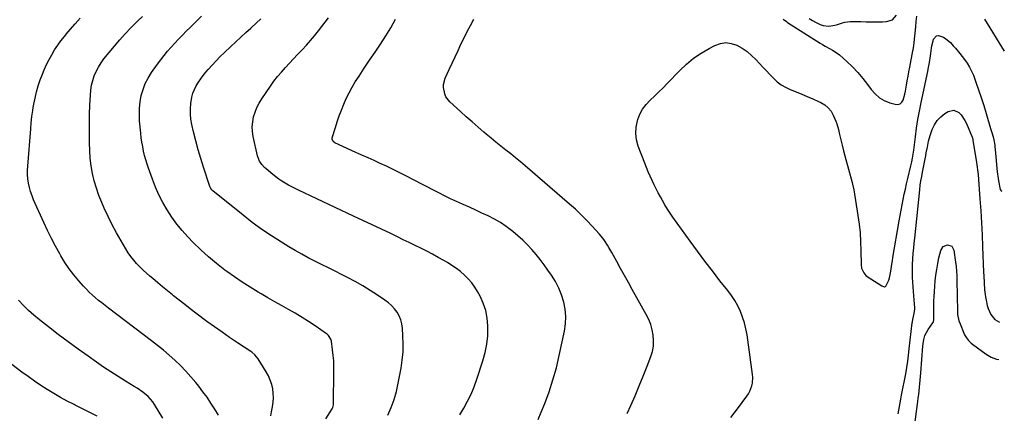
# Model space of a CAD drawing. Units: inches. Extents: x 1889953 to 1895297, y 448466 to 453799.
# Drawn here: x 1894542 to 1895228, y 449618 to 449893 of the extents above; entities that cross this region are included whole.
import ezdxf

# ---------------------------------------------------------------- set-up
doc = ezdxf.new("R2010")
doc.units = ezdxf.units.IN
doc.header["$MEASUREMENT"] = 0
doc.layers.add('7', color=7, linetype='Continuous')
doc.layers.add('8', color=7, linetype='Continuous')

msp = doc.modelspace()

# ---------------------------------------------------------------- linework, layer by layer
at = {"layer": '7', "color": 18}
for points in [[(1894680.53, 449616.88, 1854), (1894677.97, 449621.17, 1854), (1894675.38, 449625.3, 1854), (1894672.68, 449629.35, 1854), (1894669.8, 449633.28, 1854), (1894666.81, 449637.13, 1854), (1894664.79, 449639.63, 1854), (1894661.35, 449643.69, 1854), (1894657.81, 449647.65, 1854), (1894654.11, 449651.47, 1854), (1894650.3, 449655.18, 1854), (1894646.36, 449658.75, 1854), (1894642.34, 449662.24, 1854), (1894638.22, 449665.6, 1854), (1894634.02, 449668.87, 1854), (1894603.87, 449691.63, 1854), (1894601.58, 449693.39, 1854), (1894599.3, 449695.17, 1854), (1894597.06, 449696.99, 1854), (1894594.84, 449698.83, 1854), (1894592.67, 449700.74, 1854), (1894590.56, 449702.71, 1854), (1894588.55, 449704.77, 1854), (1894586.6, 449706.89, 1854), (1894583.3, 449710.63, 1854), (1894579.88, 449714.76, 1854), (1894576.62, 449719.02, 1854), (1894573.62, 449723.46, 1854), (1894570.79, 449728.02, 1854), (1894570.03, 449729.34, 1854), (1894567.03, 449734.7, 1854), (1894564.16, 449740.12, 1854), (1894561.46, 449745.63, 1854), (1894558.88, 449751.2, 1854), (1894551.8, 449767.18, 1854), (1894550.68, 449769.98, 1854), (1894549.7, 449772.83, 1854), (1894548.92, 449775.74, 1854), (1894548.28, 449778.69, 1854), (1894547.86, 449781.68, 1854), (1894547.6, 449784.68, 1854), (1894547.58, 449787.68, 1854), (1894547.71, 449790.7, 1854), (1894549.81, 449816.58, 1854), (1894550.19, 449820.89, 1854), (1894550.61, 449825.2, 1854), (1894551.16, 449829.49, 1854), (1894551.52, 449831.62, 1854), (1894551.93, 449833.74, 1854), (1894552.83, 449838.11, 1854), (1894553.84, 449842.38, 1854), (1894555.02, 449846.6, 1854), (1894556.43, 449850.75, 1854), (1894557.99, 449854.84, 1854), (1894559.26, 449857.9, 1854), (1894560.85, 449861.45, 1854), (1894562.55, 449864.94, 1854), (1894564.43, 449868.34, 1854), (1894566.43, 449871.68, 1854), (1894568.59, 449874.91, 1854), (1894570.85, 449878.08, 1854), (1894573.25, 449881.14, 1854), (1894575.75, 449884.12, 1854), (1894580.82, 449889.92, 1854), (1894584.31, 449893.77, 1854)], [(1894716.98, 449616.36, 1856), (1894717.58, 449619.25, 1856), (1894718.3, 449622.72, 1856), (1894718.76, 449625.87, 1856), (1894718.97, 449629.01, 1856), (1894718.82, 449632.16, 1856), (1894718.42, 449635.32, 1856), (1894717.67, 449638.41, 1856), (1894716.69, 449641.42, 1856), (1894715.4, 449644.3, 1856), (1894713.9, 449647.11, 1856), (1894708.37, 449656.17, 1856), (1894706.01, 449659.09, 1856), (1894703.82, 449660.89, 1856), (1894703.05, 449661.43, 1856), (1894693.79, 449667.47, 1856), (1894688.4, 449671.06, 1856), (1894683.06, 449674.72, 1856), (1894677.79, 449678.47, 1856), (1894672.57, 449682.29, 1856), (1894664.91, 449688.01, 1856), (1894660.97, 449691, 1856), (1894657.06, 449694.01, 1856), (1894653.19, 449697.09, 1856), (1894649.35, 449700.19, 1856), (1894648.64, 449700.77, 1856), (1894645.17, 449703.62, 1856), (1894641.71, 449706.46, 1856), (1894638.24, 449709.31, 1856), (1894634.78, 449712.16, 1856), (1894632.78, 449713.81, 1856), (1894630.37, 449715.89, 1856), (1894628.02, 449718.04, 1856), (1894625.76, 449720.29, 1856), (1894623.57, 449722.6, 1856), (1894621.51, 449725.03, 1856), (1894619.55, 449727.53, 1856), (1894617.75, 449730.15, 1856), (1894616.05, 449732.84, 1856), (1894612.77, 449738.43, 1856), (1894609.61, 449744.02, 1856), (1894606.58, 449749.69, 1856), (1894603.75, 449755.45, 1856), (1894601.04, 449761.28, 1856), (1894599.29, 449765.24, 1856), (1894597.3, 449770.19, 1856), (1894595.53, 449775.22, 1856), (1894594.1, 449780.35, 1856), (1894592.89, 449785.55, 1856), (1894592.01, 449790.82, 1856), (1894591.31, 449796.12, 1856), (1894590.9, 449801.44, 1856), (1894590.69, 449806.78, 1856), (1894590.67, 449808.44, 1856), (1894590.64, 449814.62, 1856), (1894590.68, 449820.8, 1856), (1894590.82, 449826.98, 1856), (1894591.03, 449833.16, 1856), (1894591.34, 449840.24, 1856), (1894591.65, 449843.64, 1856), (1894592.17, 449847, 1856), (1894593.01, 449850.3, 1856), (1894594.06, 449853.55, 1856), (1894595.42, 449856.69, 1856), (1894596.96, 449859.72, 1856), (1894598.78, 449862.59, 1856), (1894600.79, 449865.36, 1856), (1894604.51, 449870, 1856), (1894608.12, 449874.38, 1856), (1894611.82, 449878.69, 1856), (1894615.64, 449882.88, 1856), (1894619.54, 449887.01, 1856), (1894621.2, 449888.71, 1856), (1894624.37, 449891.9, 1856), (1894627.58, 449895.04, 1856)], [(1894755.31, 449614.25, 1858), (1894759.78, 449621.44, 1858), (1894760.24, 449622.31, 1858), (1894760.77, 449624.19, 1858), (1894760.82, 449624.68, 1858), (1894760.85, 449625.17, 1858), (1894761.08, 449647.09, 1858), (1894761.04, 449650.93, 1858), (1894760.88, 449654.77, 1858), (1894760.56, 449658.6, 1858), (1894760.12, 449662.42, 1858), (1894759.3, 449668.47, 1858), (1894758.91, 449669.99, 1858), (1894757.19, 449672.59, 1858), (1894756.6, 449673.12, 1858), (1894755.98, 449673.61, 1858), (1894748, 449679.13, 1858), (1894743.44, 449682.19, 1858), (1894738.82, 449685.15, 1858), (1894734.12, 449687.97, 1858), (1894729.36, 449690.69, 1858), (1894724.56, 449693.37, 1858), (1894719.78, 449696.06, 1858), (1894715.02, 449698.79, 1858), (1894710.27, 449701.54, 1858), (1894708.35, 449702.66, 1858), (1894702.71, 449706.09, 1858), (1894697.15, 449709.63, 1858), (1894691.71, 449713.36, 1858), (1894686.35, 449717.22, 1858), (1894685.13, 449718.13, 1858), (1894679.34, 449722.66, 1858), (1894673.7, 449727.36, 1858), (1894668.28, 449732.32, 1858), (1894663.02, 449737.45, 1858), (1894659.3, 449741.25, 1858), (1894655.28, 449745.66, 1858), (1894651.48, 449750.24, 1858), (1894648.01, 449755.07, 1858), (1894644.76, 449760.08, 1858), (1894641.84, 449765.28, 1858), (1894639.13, 449770.59, 1858), (1894636.75, 449776.05, 1858), (1894634.57, 449781.61, 1858), (1894631.88, 449789.12, 1858), (1894630.88, 449792.1, 1858), (1894629.96, 449795.09, 1858), (1894629.16, 449798.12, 1858), (1894628.43, 449801.18, 1858), (1894627.82, 449804.25, 1858), (1894627.28, 449807.34, 1858), (1894626.85, 449810.45, 1858), (1894626.5, 449813.57, 1858), (1894625.68, 449822.16, 1858), (1894625.47, 449826.6, 1858), (1894625.54, 449831.03, 1858), (1894626.03, 449835.43, 1858), (1894626.81, 449839.8, 1858), (1894628.05, 449844.06, 1858), (1894629.6, 449848.17, 1858), (1894631.63, 449852.08, 1858), (1894633.97, 449855.84, 1858), (1894638.15, 449861.73, 1858), (1894640.41, 449864.8, 1858), (1894642.73, 449867.81, 1858), (1894645.16, 449870.74, 1858), (1894647.65, 449873.62, 1858), (1894650.22, 449876.43, 1858), (1894652.82, 449879.22, 1858), (1894655.47, 449881.96, 1858), (1894658.15, 449884.67, 1858), (1894660.79, 449887.29, 1858), (1894664.8, 449891.31, 1858), (1894668.8, 449895.34, 1858)], [(1894848.75, 449617.14, 1862), (1894851.63, 449621.85, 1862), (1894854.23, 449626.72, 1862), (1894856.64, 449631.67, 1862), (1894858.73, 449636.76, 1862), (1894860.62, 449641.95, 1862), (1894864.87, 449654.79, 1862), (1894866.45, 449660.53, 1862), (1894867.63, 449666.34, 1862), (1894868.22, 449672.23, 1862), (1894868.4, 449678.19, 1862), (1894868.38, 449679.11, 1862), (1894867.87, 449684.55, 1862), (1894866.87, 449689.85, 1862), (1894865.11, 449694.95, 1862), (1894862.86, 449699.92, 1862), (1894861.1, 449703.15, 1862), (1894859.18, 449706.29, 1862), (1894857.07, 449709.27, 1862), (1894854.67, 449712.03, 1862), (1894852.07, 449714.63, 1862), (1894849.25, 449717.01, 1862), (1894846.35, 449719.28, 1862), (1894843.3, 449721.35, 1862), (1894840.17, 449723.29, 1862), (1894837.71, 449724.71, 1862), (1894833.74, 449726.95, 1862), (1894829.74, 449729.14, 1862), (1894825.7, 449731.24, 1862), (1894821.63, 449733.3, 1862), (1894817.54, 449735.31, 1862), (1894813.44, 449737.32, 1862), (1894809.34, 449739.31, 1862), (1894805.24, 449741.3, 1862), (1894800.59, 449743.54, 1862), (1894794.15, 449746.63, 1862), (1894787.71, 449749.71, 1862), (1894781.26, 449752.76, 1862), (1894774.79, 449755.8, 1862), (1894736.37, 449773.77, 1862), (1894734, 449774.92, 1862), (1894731.66, 449776.12, 1862), (1894729.35, 449777.38, 1862), (1894727.07, 449778.69, 1862), (1894724.84, 449780.08, 1862), (1894722.66, 449781.54, 1862), (1894720.55, 449783.11, 1862), (1894718.49, 449784.74, 1862), (1894713.73, 449788.7, 1862), (1894712.69, 449789.64, 1862), (1894710.81, 449791.71, 1862), (1894709.25, 449794.03, 1862), (1894707.77, 449797.91, 1862), (1894704.82, 449811.29, 1862), (1894704.32, 449814.73, 1862), (1894704.13, 449818.15, 1862), (1894704.43, 449821.57, 1862), (1894705.05, 449824.98, 1862), (1894706.1, 449828.31, 1862), (1894707.37, 449831.54, 1862), (1894708.97, 449834.62, 1862), (1894710.79, 449837.59, 1862), (1894716.85, 449846.43, 1862), (1894719.27, 449849.8, 1862), (1894721.79, 449853.08, 1862), (1894724.45, 449856.25, 1862), (1894727.2, 449859.34, 1862), (1894730.04, 449862.37, 1862), (1894732.88, 449865.39, 1862), (1894735.73, 449868.41, 1862), (1894738.59, 449871.41, 1862), (1894738.87, 449871.71, 1862), (1894741.83, 449874.9, 1862), (1894744.72, 449878.15, 1862), (1894747.5, 449881.49, 1862), (1894750.22, 449884.89, 1862), (1894757.28, 449894.01, 1862)], [(1894903.32, 449613.98, 1864), (1894905.54, 449619.08, 1864), (1894907.9, 449625.02, 1864), (1894910.92, 449633.24, 1864), (1894913.67, 449641.54, 1864), (1894916.02, 449649.97, 1864), (1894918.08, 449658.48, 1864), (1894921.78, 449675.5, 1864), (1894922.51, 449680.59, 1864), (1894922.75, 449685.68, 1864), (1894922.28, 449690.75, 1864), (1894921.31, 449695.8, 1864), (1894919.73, 449700.74, 1864), (1894917.81, 449705.52, 1864), (1894915.41, 449710.08, 1864), (1894912.69, 449714.49, 1864), (1894910.17, 449718.13, 1864), (1894907.51, 449721.83, 1864), (1894904.76, 449725.47, 1864), (1894901.89, 449729.01, 1864), (1894898.94, 449732.48, 1864), (1894895.84, 449735.82, 1864), (1894892.62, 449739.04, 1864), (1894889.25, 449742.08, 1864), (1894885.75, 449745, 1864), (1894884.85, 449745.72, 1864), (1894880.98, 449748.58, 1864), (1894877.01, 449751.25, 1864), (1894872.85, 449753.64, 1864), (1894868.59, 449755.85, 1864), (1894864.22, 449757.9, 1864), (1894859.85, 449759.91, 1864), (1894855.45, 449761.89, 1864), (1894851.04, 449763.83, 1864), (1894850.54, 449764.05, 1864), (1894846.37, 449765.91, 1864), (1894842.23, 449767.83, 1864), (1894838.14, 449769.84, 1864), (1894834.07, 449771.91, 1864), (1894830.02, 449774.02, 1864), (1894825.98, 449776.12, 1864), (1894821.93, 449778.23, 1864), (1894817.88, 449780.34, 1864), (1894810.2, 449784.35, 1864), (1894806.03, 449786.47, 1864), (1894801.85, 449788.55, 1864), (1894797.63, 449790.55, 1864), (1894793.38, 449792.51, 1864), (1894789.12, 449794.44, 1864), (1894784.86, 449796.36, 1864), (1894780.6, 449798.3, 1864), (1894776.35, 449800.24, 1864), (1894761.75, 449806.89, 1864), (1894760.44, 449807.88, 1864), (1894759.73, 449809.32, 1864), (1894759.73, 449809.84, 1864), (1894759.82, 449810.38, 1864), (1894762.06, 449817.53, 1864), (1894763.39, 449821.64, 1864), (1894764.8, 449825.72, 1864), (1894766.3, 449829.77, 1864), (1894767.86, 449833.79, 1864), (1894767.91, 449833.9, 1864), (1894769.66, 449837.9, 1864), (1894771.56, 449841.83, 1864), (1894773.68, 449845.63, 1864), (1894775.95, 449849.36, 1864), (1894778.53, 449853.32, 1864), (1894782.21, 449858.96, 1864), (1894785.93, 449864.58, 1864), (1894789.68, 449870.18, 1864), (1894793.46, 449875.75, 1864), (1894793.48, 449875.79, 1864), (1894797.17, 449881.45, 1864), (1894800.7, 449887.2, 1864), (1894803.98, 449893.09, 1864)], [(1894965.48, 449618.14, 1866), (1894967.9, 449623.6, 1866), (1894970.86, 449630.43, 1866), (1894973.75, 449637.29, 1866), (1894976.55, 449644.18, 1866), (1894979.29, 449651.11, 1866), (1894981.86, 449657.76, 1866), (1894982.95, 449661.41, 1866), (1894983.67, 449665.11, 1866), (1894983.8, 449668.87, 1866), (1894983.56, 449672.68, 1866), (1894982.81, 449676.45, 1866), (1894981.79, 449680.13, 1866), (1894980.37, 449683.67, 1866), (1894978.68, 449687.13, 1866), (1894968.95, 449704.55, 1866), (1894966.22, 449709.43, 1866), (1894963.51, 449714.32, 1866), (1894960.8, 449719.21, 1866), (1894958.1, 449724.11, 1866), (1894954.61, 449730.46, 1866), (1894952.65, 449733.88, 1866), (1894951.63, 449735.56, 1866), (1894949.48, 449738.86, 1866), (1894948.32, 449740.45, 1866), (1894945.8, 449743.46, 1866), (1894941.02, 449748.75, 1866), (1894937.24, 449752.77, 1866), (1894933.36, 449756.71, 1866), (1894929.34, 449760.49, 1866), (1894925.22, 449764.18, 1866), (1894894.38, 449790.78, 1866), (1894891.03, 449793.62, 1866), (1894887.66, 449796.41, 1866), (1894884.24, 449799.15, 1866), (1894880.79, 449801.85, 1866), (1894877.34, 449804.55, 1866), (1894873.92, 449807.29, 1866), (1894870.54, 449810.08, 1866), (1894867.19, 449812.91, 1866), (1894865.57, 449814.3, 1866), (1894861.45, 449817.87, 1866), (1894857.36, 449821.46, 1866), (1894853.29, 449825.09, 1866), (1894849.25, 449828.75, 1866), (1894841.89, 449835.45, 1866), (1894839.11, 449838.96, 1866), (1894838.22, 449840.99, 1866), (1894837.37, 449845.42, 1866), (1894837.43, 449847.65, 1866), (1894838.64, 449851.97, 1866), (1894841.37, 449857.92, 1866), (1894843.41, 449862.37, 1866), (1894845.45, 449866.82, 1866), (1894847.51, 449871.27, 1866), (1894849.56, 449875.71, 1866), (1894851.69, 449880.12, 1866), (1894853.89, 449884.48, 1866), (1894856.22, 449888.79, 1866), (1894858.63, 449893.05, 1866)], [(1895074.09, 449893.03, 1866), (1895076.36, 449891.43, 1866), (1895077.13, 449890.93, 1866), (1895099.88, 449876.39, 1866), (1895101.56, 449875.36, 1866), (1895103.27, 449874.37, 1866), (1895106.77, 449872.55, 1866), (1895108.51, 449871.62, 1866), (1895111.76, 449869.44, 1866), (1895113.27, 449868.19, 1866), (1895118.42, 449863.56, 1866), (1895122.33, 449859.81, 1866), (1895126.07, 449855.9, 1866), (1895129.56, 449851.77, 1866), (1895132.88, 449847.48, 1866), (1895135.39, 449844.02, 1866), (1895138.09, 449840.99, 1866), (1895141.1, 449838.38, 1866), (1895144.56, 449836.42, 1866), (1895148.32, 449834.88, 1866), (1895152.15, 449833.75, 1866), (1895153.94, 449833.7, 1866), (1895155.49, 449834.09, 1866), (1895156.67, 449835.17, 1866), (1895157.62, 449836.69, 1866), (1895158.77, 449840.9, 1866), (1895159.23, 449843.03, 1866), (1895159.98, 449847.11, 1866), (1895160.52, 449850.23, 1866), (1895161.08, 449853.34, 1866), (1895161.65, 449856.46, 1866), (1895162.24, 449859.57, 1866), (1895164.44, 449871.01, 1866), (1895164.57, 449871.75, 1866), (1895165.02, 449874.73, 1866), (1895165.29, 449876.98, 1866), (1895166.43, 449887.83, 1866), (1895166.82, 449891.49, 1866), (1895167.22, 449895.16, 1866)], [(1895092.24, 449893.53, 1864), (1895094.44, 449892.17, 1864), (1895096.71, 449890.94, 1864), (1895099.97, 449889.35, 1864), (1895101.88, 449888.68, 1864), (1895105.8, 449888.24, 1864), (1895110.05, 449888.97, 1864), (1895111.84, 449889.43, 1864), (1895115.37, 449890.54, 1864), (1895117.13, 449891.05, 1864), (1895120.73, 449891.6, 1864), (1895122.57, 449891.63, 1864), (1895128.18, 449891.43, 1864), (1895131.98, 449891.32, 1864), (1895135.78, 449891.26, 1864), (1895139.58, 449891.28, 1864), (1895143.38, 449891.33, 1864), (1895146.08, 449891.4, 1864), (1895150.18, 449892.7, 1864), (1895152.94, 449896, 1864)], [(1895214.38, 449893.05, 1866), (1895228, 449870.93, 1866), (1895228.04, 449870.87, 1866), (1895228.16, 449870.72, 1866)], [(1895037.58, 449615.19, 1868), (1895042.14, 449621.26, 1868), (1895048.77, 449630.18, 1868), (1895049.88, 449631.86, 1868), (1895050.85, 449633.61, 1868), (1895052.25, 449637.37, 1868), (1895052.65, 449639.34, 1868), (1895052.9, 449643.32, 1868), (1895052.74, 449645.33, 1868), (1895048.94, 449672.87, 1868), (1895048.17, 449677.09, 1868), (1895047.18, 449681.24, 1868), (1895045.85, 449685.3, 1868), (1895044.29, 449689.29, 1868), (1895042.41, 449693.15, 1868), (1895040.34, 449696.89, 1868), (1895037.99, 449700.47, 1868), (1895035.44, 449703.92, 1868), (1895030.05, 449710.7, 1868), (1895024.72, 449717.49, 1868), (1895019.47, 449724.34, 1868), (1895014.32, 449731.28, 1868), (1895009.24, 449738.26, 1868), (1894997.26, 449755.02, 1868), (1894996.28, 449756.42, 1868), (1894994.38, 449759.27, 1868), (1894993.46, 449760.71, 1868), (1894991.69, 449763.65, 1868), (1894990, 449766.62, 1868), (1894988.59, 449769.17, 1868), (1894987.09, 449771.95, 1868), (1894985.62, 449774.76, 1868), (1894984.21, 449777.59, 1868), (1894982.73, 449780.68, 1868), (1894981.36, 449783.68, 1868), (1894980.04, 449786.7, 1868), (1894978.78, 449789.74, 1868), (1894977.57, 449792.81, 1868), (1894973.07, 449804.57, 1868), (1894971.89, 449808.93, 1868), (1894971.3, 449813.31, 1868), (1894971.6, 449817.72, 1868), (1894972.48, 449822.14, 1868), (1894972.76, 449823.06, 1868), (1894974.28, 449826.86, 1868), (1894976.16, 449830.43, 1868), (1894978.6, 449833.65, 1868), (1894981.4, 449836.63, 1868), (1894984.46, 449839.46, 1868), (1894987.48, 449842.34, 1868), (1894990.44, 449845.28, 1868), (1894993.35, 449848.26, 1868), (1895002.06, 449857.36, 1868), (1895006.75, 449861.8, 1868), (1895011.69, 449865.91, 1868), (1895017.01, 449869.52, 1868), (1895022.58, 449872.79, 1868), (1895026.56, 449874.87, 1868), (1895030.34, 449876.19, 1868), (1895034.13, 449876.78, 1868), (1895037.93, 449876.27, 1868), (1895041.74, 449875.04, 1868), (1895045.41, 449872.95, 1868), (1895048.89, 449870.61, 1868), (1895052.09, 449867.9, 1868), (1895055.09, 449864.93, 1868), (1895057.56, 449862.21, 1868), (1895059.96, 449859.59, 1868), (1895062.39, 449856.99, 1868), (1895064.84, 449854.43, 1868), (1895067.32, 449851.88, 1868), (1895069.95, 449849.54, 1868), (1895072.73, 449847.44, 1868), (1895075.75, 449845.69, 1868), (1895078.93, 449844.19, 1868), (1895083.04, 449842.55, 1868), (1895086.98, 449840.94, 1868), (1895090.9, 449839.29, 1868), (1895094.79, 449837.56, 1868), (1895098.66, 449835.78, 1868), (1895100.43, 449834.96, 1868), (1895103.13, 449833.3, 1868), (1895105.52, 449831.33, 1868), (1895107.43, 449828.9, 1868), (1895109.02, 449826.16, 1868), (1895110.8, 449821.96, 1868), (1895111.48, 449820.08, 1868), (1895112.52, 449816.25, 1868), (1895113.32, 449812.63, 1868), (1895114.17, 449808.88, 1868), (1895115.07, 449805.14, 1868), (1895116.02, 449801.41, 1868), (1895117, 449797.7, 1868), (1895122.06, 449779.22, 1868), (1895122.4, 449777.94, 1868), (1895123.3, 449774.07, 1868), (1895126.12, 449756.21, 1868), (1895126.96, 449750.11, 1868), (1895127.62, 449744, 1868), (1895128.02, 449737.87, 1868), (1895128.26, 449731.72, 1868), (1895128.43, 449721.84, 1868), (1895128.74, 449719.46, 1868), (1895130.18, 449716.19, 1868), (1895131.74, 449714.43, 1868), (1895132.69, 449713.69, 1868), (1895142.82, 449707.08, 1868), (1895143.24, 449706.85, 1868), (1895144.59, 449706.43, 1868), (1895145.02, 449706.47, 1868), (1895145.39, 449706.6, 1868), (1895145.69, 449706.85, 1868), (1895147.62, 449711.11, 1868), (1895148.16, 449712.74, 1868), (1895148.89, 449716.12, 1868), (1895149.07, 449717.41, 1868), (1895149.78, 449722.15, 1868), (1895150.16, 449724.51, 1868), (1895150.56, 449726.87, 1868), (1895154.95, 449752.54, 1868), (1895155.6, 449756.24, 1868), (1895156.27, 449759.93, 1868), (1895156.97, 449763.62, 1868), (1895157.68, 449767.31, 1868), (1895158.44, 449770.98, 1868), (1895159.23, 449774.65, 1868), (1895160.07, 449778.31, 1868), (1895160.94, 449781.96, 1868), (1895163.12, 449790.84, 1868), (1895163.73, 449793.54, 1868), (1895164.27, 449796.25, 1868), (1895164.91, 449800.34, 1868), (1895165.1, 449801.71, 1868), (1895166.24, 449811.04, 1868), (1895167.06, 449817.07, 1868), (1895167.99, 449823.07, 1868), (1895169.07, 449829.05, 1868), (1895170.25, 449835.02, 1868), (1895174.83, 449856.62, 1868), (1895175.16, 449858.18, 1868), (1895176.07, 449862.87, 1868), (1895176.79, 449867.59, 1868), (1895176.97, 449869.18, 1868), (1895177.39, 449872.83, 1868), (1895177.68, 449874.58, 1868), (1895178.5, 449878.03, 1868), (1895178.85, 449879.28, 1868), (1895180.82, 449881.6, 1868), (1895182.23, 449881.83, 1868), (1895185.72, 449880.64, 1868), (1895187.48, 449879.53, 1868), (1895190.61, 449876.77, 1868), (1895192.57, 449874.63, 1868), (1895194.14, 449872.85, 1868), (1895197.16, 449869.19, 1868), (1895200.51, 449864.97, 1868), (1895202.34, 449862.41, 1868), (1895204, 449859.75, 1868), (1895205.4, 449856.95, 1868), (1895206.61, 449854.05, 1868), (1895208.37, 449849.23, 1868), (1895210.28, 449843.82, 1868), (1895212.11, 449838.39, 1868), (1895213.82, 449832.92, 1868), (1895215.46, 449827.42, 1868), (1895218.45, 449816.99, 1868), (1895219.36, 449814, 1868), (1895220.29, 449811.02, 1868), (1895220.77, 449809, 1868), (1895221.48, 449805.23, 1868), (1895221.67, 449803.77, 1868), (1895221.83, 449802.3, 1868), (1895223.29, 449786.55, 1868), (1895223.89, 449781.93, 1868), (1895224.16, 449780.4, 1868), (1895225.33, 449774.33, 1868), (1895225.97, 449773.42, 1868), (1895226.42, 449773.12, 1868)], [(1895165.28, 449607.09, 1872), (1895167.85, 449626.39, 1872), (1895168.17, 449628.88, 1872), (1895168.49, 449631.36, 1872), (1895168.79, 449633.85, 1872), (1895169.08, 449636.34, 1872), (1895169.35, 449638.84, 1872), (1895169.6, 449641.33, 1872), (1895169.82, 449643.83, 1872), (1895170.02, 449646.33, 1872), (1895171.42, 449665.03, 1872), (1895171.57, 449666.57, 1872), (1895172.08, 449669.61, 1872), (1895172.9, 449672.58, 1872), (1895175.01, 449676.64, 1872), (1895178.34, 449681.34, 1872), (1895178.51, 449681.61, 1872), (1895178.8, 449682.18, 1872), (1895179.11, 449683.41, 1872), (1895179.12, 449683.73, 1872), (1895179.02, 449689.77, 1872), (1895179.02, 449693.11, 1872), (1895179.08, 449696.45, 1872), (1895179.24, 449699.78, 1872), (1895179.47, 449703.12, 1872), (1895180.09, 449710.61, 1872), (1895180.52, 449714.63, 1872), (1895181.06, 449718.63, 1872), (1895181.78, 449722.6, 1872), (1895182.62, 449726.55, 1872), (1895183.83, 449731.71, 1872), (1895185.57, 449734.52, 1872), (1895188.64, 449735.73, 1872), (1895191.57, 449734.76, 1872), (1895193.07, 449732.05, 1872), (1895194.18, 449723.74, 1872), (1895194.56, 449720.53, 1872), (1895194.86, 449717.31, 1872), (1895195.04, 449714.08, 1872), (1895195.15, 449710.84, 1872), (1895195.51, 449689.46, 1872), (1895195.65, 449687.21, 1872), (1895196.53, 449682.8, 1872), (1895197.29, 449680.68, 1872), (1895199.96, 449674.19, 1872), (1895200.49, 449673.05, 1872), (1895201.73, 449670.88, 1872), (1895203.26, 449668.89, 1872), (1895205.04, 449667.14, 1872), (1895206.02, 449666.36, 1872), (1895215.47, 449659.43, 1872), (1895218.91, 449657.37, 1872), (1895222.67, 449655.97, 1872), (1895224.32, 449655.64, 1872)], [(1894641.89, 449614.79, 1852), (1894636.13, 449624.32, 1852), (1894634.78, 449626.3, 1852), (1894631.63, 449629.86, 1852), (1894627.91, 449632.89, 1852), (1894623.94, 449635.63, 1852), (1894621.9, 449636.92, 1852), (1894615.74, 449640.64, 1852), (1894610.62, 449643.81, 1852), (1894605.56, 449647.05, 1852), (1894600.57, 449650.4, 1852), (1894595.63, 449653.82, 1852), (1894589.72, 449658.02, 1852), (1894582.74, 449663.04, 1852), (1894575.8, 449668.11, 1852), (1894568.93, 449673.28, 1852), (1894562.1, 449678.5, 1852), (1894555.81, 449683.38, 1852), (1894551.96, 449686.55, 1852), (1894548.24, 449689.87, 1852), (1894544.72, 449693.4, 1852), (1894541.34, 449697.07, 1852)]]:
    msp.add_polyline3d(points, dxfattribs=at)
at = {"layer": '8', "color": 18}
for points in [[(1894798.52, 449616.95, 1860), (1894800.9, 449622.34, 1860), (1894802.97, 449627.84, 1860), (1894804.58, 449633.49, 1860), (1894805.89, 449639.25, 1860), (1894807.82, 449649.71, 1860), (1894808.64, 449655.34, 1860), (1894809.19, 449660.98, 1860), (1894809.31, 449666.65, 1860), (1894809.15, 449672.33, 1860), (1894808.81, 449677.66, 1860), (1894808.38, 449680.61, 1860), (1894807.66, 449683.47, 1860), (1894806.49, 449686.17, 1860), (1894805.04, 449688.77, 1860), (1894803.22, 449691.17, 1860), (1894801.24, 449693.4, 1860), (1894799, 449695.38, 1860), (1894796.6, 449697.19, 1860), (1894791.5, 449700.59, 1860), (1894786.36, 449703.89, 1860), (1894781.16, 449707.07, 1860), (1894775.86, 449710.07, 1860), (1894770.48, 449712.96, 1860), (1894766.44, 449715.05, 1860), (1894761.8, 449717.43, 1860), (1894757.16, 449719.78, 1860), (1894752.5, 449722.11, 1860), (1894747.84, 449724.41, 1860), (1894743.19, 449726.76, 1860), (1894738.6, 449729.19, 1860), (1894734.07, 449731.75, 1860), (1894729.59, 449734.4, 1860), (1894724.48, 449737.52, 1860), (1894717.57, 449741.92, 1860), (1894710.78, 449746.5, 1860), (1894704.19, 449751.35, 1860), (1894697.72, 449756.37, 1860), (1894676.76, 449773.31, 1860), (1894676.08, 449773.96, 1860), (1894675.03, 449775.51, 1860), (1894674.84, 449775.94, 1860), (1894674.67, 449776.38, 1860), (1894670.15, 449789.91, 1860), (1894668.21, 449795.99, 1860), (1894666.4, 449802.1, 1860), (1894664.76, 449808.26, 1860), (1894663.23, 449814.45, 1860), (1894662.03, 449819.67, 1860), (1894661.39, 449823.29, 1860), (1894661.01, 449826.92, 1860), (1894661.01, 449830.58, 1860), (1894661.26, 449834.25, 1860), (1894661.98, 449838.65, 1860), (1894662.72, 449841.42, 1860), (1894663.79, 449844.08, 1860), (1894665.08, 449846.68, 1860), (1894666.6, 449849.16, 1860), (1894668.22, 449851.58, 1860), (1894669.98, 449853.91, 1860), (1894671.82, 449856.16, 1860), (1894673.41, 449858, 1860), (1894676.16, 449861.08, 1860), (1894678.97, 449864.11, 1860), (1894681.87, 449867.06, 1860), (1894684.83, 449869.95, 1860), (1894689.14, 449874.04, 1860), (1894692.62, 449877.31, 1860), (1894696.11, 449880.55, 1860), (1894699.65, 449883.75, 1860), (1894703.21, 449886.93, 1860), (1894703.63, 449887.3, 1860), (1894706.92, 449890.34, 1860), (1894710.1, 449893.49, 1860)], [(1895154.15, 449617.76, 1870), (1895154.64, 449620.36, 1870), (1895155.14, 449622.97, 1870), (1895155.64, 449625.57, 1870), (1895156.13, 449628.17, 1870), (1895156.63, 449630.77, 1870), (1895159.5, 449645.8, 1870), (1895160.25, 449650.12, 1870), (1895160.87, 449654.47, 1870), (1895161.41, 449658.83, 1870), (1895161.93, 449663.18, 1870), (1895164.05, 449681.31, 1870), (1895164.17, 449682.12, 1870), (1895164.49, 449683.74, 1870), (1895165.45, 449687.75, 1870), (1895165.75, 449690.92, 1870), (1895165.71, 449691.88, 1870), (1895165.04, 449700.14, 1870), (1895164.8, 449703.32, 1870), (1895164.58, 449706.5, 1870), (1895164.39, 449709.69, 1870), (1895164.23, 449712.88, 1870), (1895164.14, 449716.12, 1870), (1895164.13, 449719.25, 1870), (1895164.24, 449722.38, 1870), (1895164.42, 449725.51, 1870), (1895164.77, 449729.8, 1870), (1895165.07, 449733.31, 1870), (1895165.4, 449736.81, 1870), (1895165.75, 449740.32, 1870), (1895169.25, 449774.17, 1870), (1895169.61, 449777.24, 1870), (1895170.08, 449780.29, 1870), (1895170.62, 449783.33, 1870), (1895171.2, 449786.36, 1870), (1895173.03, 449795.8, 1870), (1895173.42, 449797.82, 1870), (1895173.81, 449799.85, 1870), (1895174.54, 449803.91, 1870), (1895175.4, 449807.93, 1870), (1895176.55, 449811.89, 1870), (1895177.98, 449816.24, 1870), (1895179.47, 449819.54, 1870), (1895181.36, 449822.52, 1870), (1895183.83, 449825.04, 1870), (1895186.7, 449827.24, 1870), (1895189.1, 449828.7, 1870), (1895192.94, 449829.58, 1870), (1895196.53, 449827.97, 1870), (1895198.12, 449826.3, 1870), (1895200.73, 449822.55, 1870), (1895201.75, 449820.48, 1870), (1895205.71, 449810.86, 1870), (1895205.92, 449810.31, 1870), (1895206.22, 449809.17, 1870), (1895206.33, 449808.59, 1870), (1895208.57, 449794.9, 1870), (1895208.83, 449793.21, 1870), (1895209.3, 449789.8, 1870), (1895209.51, 449788.1, 1870), (1895209.87, 449784.68, 1870), (1895210.15, 449781.26, 1870), (1895211.14, 449767.9, 1870), (1895211.72, 449759.51, 1870), (1895212.23, 449751.11, 1870), (1895212.67, 449742.71, 1870), (1895213.04, 449734.31, 1870), (1895213.74, 449716.55, 1870), (1895213.84, 449714.11, 1870), (1895214.08, 449709.23, 1870), (1895214.42, 449704.35, 1870), (1895215.07, 449699.52, 1870), (1895215.52, 449697.12, 1870), (1895216.29, 449693.49, 1870), (1895216.92, 449691.26, 1870), (1895218.81, 449687.09, 1870), (1895221.63, 449683.56, 1870), (1895224.79, 449681.85, 1870)], [(1894596.12, 449616.27, 1850), (1894590.94, 449618.78, 1850), (1894585.79, 449621.33, 1850), (1894580.64, 449623.9, 1850), (1894579.95, 449624.24, 1850), (1894575.19, 449626.72, 1850), (1894570.48, 449629.28, 1850), (1894565.85, 449631.98, 1850), (1894561.26, 449634.77, 1850), (1894556.76, 449637.68, 1850), (1894552.31, 449640.68, 1850), (1894547.94, 449643.79, 1850), (1894543.63, 449646.99, 1850), (1894530.56, 449656.96, 1850)]]:
    msp.add_polyline3d(points, dxfattribs=at)

doc.saveas('drawing.dxf')
